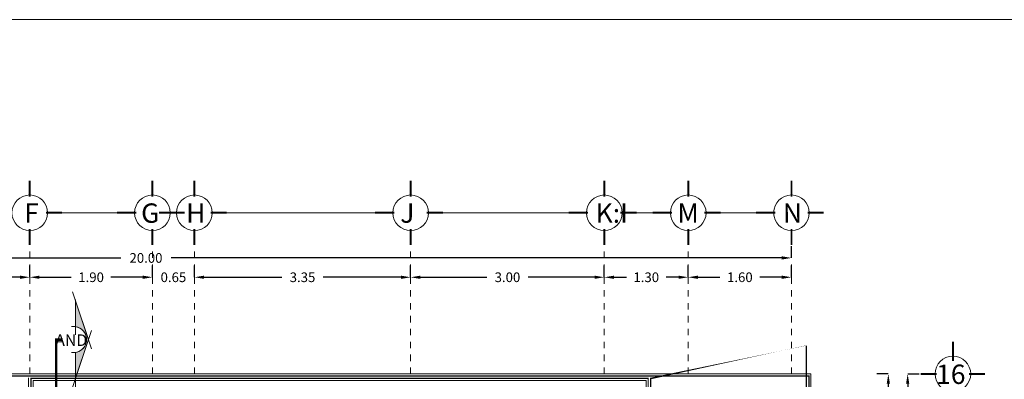
# Model space of a CAD drawing. Units: millimetres. Extents: x 53681 to 53749, y 52109 to 52319.
# Drawn here: x 53721 to 53736, y 52313 to 52319 of the extents above; entities that cross this region are included whole.
import ezdxf

# ---------------------------------------------------------------- set-up
doc = ezdxf.new("R2010")
doc.units = ezdxf.units.MM
doc.header["$LTSCALE"] = 0.5
for name, pattern in [('ACAD_ISO02W100', [15, 12, -3]), ('ACAD_ISO04W100', [30, 24, -3, 0, -3]), ('ACAD_ISO06W100', [36, 24, -3, 0, -3, 0, -3, 0, -3]), ('CENTER2', [28.575000000000003, 19.05, -3.175, 3.175, -3.175]), ('PHANTOM2', [31.750000000000004, 15.875, -3.175, 3.175, -3.175, 3.175, -3.175])]:
    doc.linetypes.add(name, pattern=pattern)
for name, color, linetype in [('calidad', 20, 'Continuous'), ('inst.sanit.', 120, 'ACAD_ISO06W100'), ('POLIDUCTO ELÉCTRICO', 30, 'ACAD_ISO04W100'), ('SIMB. DETALLES Y LETRAS', 11, 'Continuous'), ('TEXT', 18, 'Continuous')]:
    doc.layers.add(name, color=color, linetype=linetype)
for name, color, linetype, lineweight in [('CIRCEJES', 206, 'Continuous', 0), ('EJSCOT', 2, 'CENTER2', 0), ('FLECHAS DE CORTE', 9, 'Continuous', 0), ('LINEJS', 32, 'Continuous', 0), ('MURO', 7, 'Continuous', 13)]:
    doc.layers.add(name, color=color, linetype=linetype, lineweight=lineweight)
doc.styles.add('RomanS', font='romans.shx')
doc.dimstyles.get("Standard").update_dxf_attribs({"dimtxt": 0.15, "dimasz": 0.15, "dimexe": 0.18, "dimexo": 0.0625, "dimgap": 0.09, "dimtad": 0, "dimtih": 1, "dimtoh": 1, "dimzin": 0, "dimdsep": 46, "dimtxsty": 'RomanS', "dimcen": 0.09, "dimclrd": 91, "dimclre": 7, "dimclrt": 190, "dimadec": 0, "dimazin": 0, "dimtfac": 1, "dimtofl": 0, "dimtmove": 0, "dimatfit": 3, "dimfxl": 1, "dimfxlon": 1, "dimtolj": 1, "dimtzin": 0, "dimarcsym": 0})

# ---------------------------------------------------------------- blocks, each defined once
blk = doc.blocks.new('*D108')
at = {"layer": 'Defpoints', "color": 0, "transparency": 16777216}
for p in [(53734.17016999625, 52313.55853311345), (53734.17016999625, 52313.55853311345), (53734.17016999625, 52312.30853311347)]:
    blk.add_point(p, dxfattribs=at)
at = {"layer": 'MURO', "color": 7, "lineweight": -2, "transparency": 16777216}
for p, q in [((53734.17016999625, 52313.55853311345), (53733.99016999625, 52313.55853311345)), ((53734.17016999625, 52312.30853311347), (53733.99016999625, 52312.30853311347))]:
    blk.add_line(p, q, dxfattribs=at)
at = {"layer": 'MURO', "color": 91, "lineweight": -2, "transparency": 16777216}
for p, q in [((53734.17016999625, 52313.40853311345), (53734.17016999625, 52313.09853311347)), ((53734.17016999625, 52312.45853311347), (53734.17016999625, 52312.76853311346))]:
    blk.add_line(p, q, dxfattribs=at)
at = {"layer": 'MURO', "color": 91, "transparency": 16777216}
for points in [[(53734.14516999625, 52313.40853311345), (53734.19516999625, 52313.40853311345), (53734.17016999625, 52313.55853311345)], [(53734.14516999625, 52312.45853311347), (53734.19516999625, 52312.45853311347), (53734.17016999625, 52312.30853311347)]]:
    blk.add_solid(points, dxfattribs=at)
at = {"layer": 'MURO', "color": 190, "transparency": 16777216, "insert": (53734.17016999624, 52312.93353311348), "char_height": 0.15, "attachment_point": 5, "style": 'RomanS'}
blk.add_mtext('\\A1;1.25', dxfattribs=at)
blk = doc.blocks.new('*D144')
at = {"layer": 'Defpoints', "color": 0, "transparency": 16777216}
for p in [(53734.47016999625, 52313.55853311345), (53734.47016999627, 52302.75853311367), (53734.47016999627, 52302.75853311367)]:
    blk.add_point(p, dxfattribs=at)
at = {"layer": 'MURO', "color": 7, "lineweight": -2, "transparency": 16777216}
for p, q in [((53734.47016999627, 52313.55853311345), (53734.65016999627, 52313.55853311345)), ((53734.47016999627, 52302.75853311367), (53734.29016999627, 52302.75853311367))]:
    blk.add_line(p, q, dxfattribs=at)
at = {"layer": 'MURO', "color": 91, "lineweight": -2, "transparency": 16777216}
for p, q in [((53734.47016999627, 52313.40853311345), (53734.47016999627, 52308.53280296555)), ((53734.47016999627, 52302.90853311367), (53734.47016999627, 52308.20280296555))]:
    blk.add_line(p, q, dxfattribs=at)
at = {"layer": 'MURO', "color": 91, "transparency": 16777216}
for points in [[(53734.44516999627, 52313.40853311345), (53734.49516999627, 52313.40853311345), (53734.47016999627, 52313.55853311345)], [(53734.44516999627, 52302.90853311367), (53734.49516999627, 52302.90853311367), (53734.47016999627, 52302.75853311367)]]:
    blk.add_solid(points, dxfattribs=at)
at = {"layer": 'MURO', "color": 190, "transparency": 16777216, "insert": (53734.8145960436, 52308.36780296556), "char_height": 0.15, "attachment_point": 5, "style": 'RomanS'}
blk.add_mtext('\\A1;10.80', dxfattribs=at)
blk = doc.blocks.new('*D118')
at = {"layer": 'Defpoints', "color": 0, "transparency": 16777216}
for p in [(53716.77016999626, 52315.05853311344), (53720.87016999623, 52315.05853311344), (53720.87016999623, 52315.05853311344)]:
    blk.add_point(p, dxfattribs=at)
at = {"layer": 'MURO', "color": 7, "lineweight": -2, "transparency": 16777216}
for p, q in [((53716.77016999626, 52315.05853311344), (53716.77016999626, 52315.23853311344)), ((53720.87016999623, 52315.05853311344), (53720.87016999623, 52315.23853311344))]:
    blk.add_line(p, q, dxfattribs=at)
at = {"layer": 'MURO', "color": 91, "lineweight": -2, "transparency": 16777216}
for p, q in [((53716.92016999627, 52315.05853311344), (53718.50159856768, 52315.05853311344)), ((53720.72016999623, 52315.05853311344), (53719.13874142482, 52315.05853311344))]:
    blk.add_line(p, q, dxfattribs=at)
at = {"layer": 'MURO', "color": 91, "transparency": 16777216}
for points in [[(53716.92016999627, 52315.08353311344), (53716.92016999627, 52315.03353311344), (53716.77016999626, 52315.05853311344)], [(53720.72016999623, 52315.08353311344), (53720.72016999623, 52315.03353311344), (53720.87016999623, 52315.05853311344)]]:
    blk.add_solid(points, dxfattribs=at)
at = {"layer": 'MURO', "color": 190, "transparency": 16777216, "insert": (53718.82016999625, 52315.05853311344), "char_height": 0.15, "attachment_point": 5, "style": 'RomanS'}
blk.add_mtext('\\A1;4.10', dxfattribs=at)
blk = doc.blocks.new('*D119')
at = {"layer": 'Defpoints', "color": 0, "transparency": 16777216}
for p in [(53720.87016999623, 52315.05853311344), (53722.77016999624, 52315.05853311344), (53722.77016999624, 52315.05853311344)]:
    blk.add_point(p, dxfattribs=at)
at = {"layer": 'MURO', "color": 7, "lineweight": -2, "transparency": 16777216}
for p, q in [((53720.87016999623, 52315.05853311344), (53720.87016999623, 52315.23853311344)), ((53722.77016999624, 52315.05853311344), (53722.77016999624, 52315.23853311344))]:
    blk.add_line(p, q, dxfattribs=at)
at = {"layer": 'MURO', "color": 91, "lineweight": -2, "transparency": 16777216}
for p, q in [((53721.02016999623, 52315.05853311344), (53721.51231285338, 52315.05853311344)), ((53722.62016999624, 52315.05853311344), (53722.12802713909, 52315.05853311344))]:
    blk.add_line(p, q, dxfattribs=at)
at = {"layer": 'MURO', "color": 91, "transparency": 16777216}
for points in [[(53721.02016999623, 52315.08353311344), (53721.02016999623, 52315.03353311344), (53720.87016999623, 52315.05853311344)], [(53722.62016999624, 52315.08353311344), (53722.62016999624, 52315.03353311344), (53722.77016999624, 52315.05853311344)]]:
    blk.add_solid(points, dxfattribs=at)
at = {"layer": 'MURO', "color": 190, "transparency": 16777216, "insert": (53721.82016999624, 52315.05853311344), "char_height": 0.15, "attachment_point": 5, "style": 'RomanS'}
blk.add_mtext('\\A1;1.90', dxfattribs=at)
blk = doc.blocks.new('*D120')
at = {"layer": 'Defpoints', "color": 0, "transparency": 16777216}
for p in [(53722.77016999624, 52315.05853311344), (53723.42016999624, 52315.05853311344), (53723.42016999624, 52315.05853311344)]:
    blk.add_point(p, dxfattribs=at)
at = {"layer": 'MURO', "color": 7, "lineweight": -2, "transparency": 16777216}
for p, q in [((53722.77016999624, 52315.05853311344), (53722.77016999624, 52315.23853311344)), ((53723.42016999624, 52315.05853311344), (53723.42016999624, 52315.23853311344))]:
    blk.add_line(p, q, dxfattribs=at)
at = {"layer": 'MURO', "color": 91, "lineweight": -2, "transparency": 16777216}
for p, q in [((53722.62016999624, 52315.05853311344), (53722.47016999624, 52315.05853311344)), ((53723.57016999624, 52315.05853311344), (53723.72016999624, 52315.05853311344))]:
    blk.add_line(p, q, dxfattribs=at)
at = {"layer": 'MURO', "color": 91, "transparency": 16777216}
for points in [[(53722.62016999624, 52315.08353311344), (53722.62016999624, 52315.03353311344), (53722.77016999624, 52315.05853311344)], [(53723.57016999624, 52315.08353311344), (53723.57016999624, 52315.03353311344), (53723.42016999624, 52315.05853311344)]]:
    blk.add_solid(points, dxfattribs=at)
at = {"layer": 'MURO', "color": 190, "transparency": 16777216, "insert": (53723.09516999624, 52315.05853311344), "char_height": 0.15, "attachment_point": 5, "style": 'RomanS'}
blk.add_mtext('\\A1;0.65', dxfattribs=at)
blk = doc.blocks.new('*D121')
at = {"layer": 'Defpoints', "color": 0, "transparency": 16777216}
for p in [(53723.42016999624, 52315.05853311344), (53726.77016999625, 52315.05853311344), (53726.77016999625, 52315.05853311344)]:
    blk.add_point(p, dxfattribs=at)
at = {"layer": 'MURO', "color": 7, "lineweight": -2, "transparency": 16777216}
for p, q in [((53723.42016999624, 52315.05853311344), (53723.42016999624, 52315.23853311344)), ((53726.77016999625, 52315.05853311344), (53726.77016999625, 52315.23853311344))]:
    blk.add_line(p, q, dxfattribs=at)
at = {"layer": 'MURO', "color": 91, "lineweight": -2, "transparency": 16777216}
for p, q in [((53723.57016999624, 52315.05853311344), (53724.77659856767, 52315.05853311344)), ((53726.62016999625, 52315.05853311344), (53725.41374142482, 52315.05853311344))]:
    blk.add_line(p, q, dxfattribs=at)
at = {"layer": 'MURO', "color": 91, "transparency": 16777216}
for points in [[(53723.57016999624, 52315.08353311344), (53723.57016999624, 52315.03353311344), (53723.42016999624, 52315.05853311344)], [(53726.62016999625, 52315.08353311344), (53726.62016999625, 52315.03353311344), (53726.77016999625, 52315.05853311344)]]:
    blk.add_solid(points, dxfattribs=at)
at = {"layer": 'MURO', "color": 190, "transparency": 16777216, "insert": (53725.09516999625, 52315.05853311344), "char_height": 0.15, "attachment_point": 5, "style": 'RomanS'}
blk.add_mtext('\\A1;3.35', dxfattribs=at)
blk = doc.blocks.new('*D122')
at = {"layer": 'Defpoints', "color": 0, "transparency": 16777216}
for p in [(53726.77016999625, 52315.05853311344), (53729.77016999624, 52315.05853311344), (53729.77016999624, 52315.05853311344)]:
    blk.add_point(p, dxfattribs=at)
at = {"layer": 'MURO', "color": 7, "lineweight": -2, "transparency": 16777216}
for p, q in [((53726.77016999625, 52315.05853311344), (53726.77016999625, 52315.23853311344)), ((53729.77016999624, 52315.05853311344), (53729.77016999624, 52315.23853311344))]:
    blk.add_line(p, q, dxfattribs=at)
at = {"layer": 'MURO', "color": 91, "lineweight": -2, "transparency": 16777216}
for p, q in [((53726.92016999625, 52315.05853311344), (53727.95159856768, 52315.05853311344)), ((53729.62016999624, 52315.05853311344), (53728.58874142482, 52315.05853311344))]:
    blk.add_line(p, q, dxfattribs=at)
at = {"layer": 'MURO', "color": 91, "transparency": 16777216}
for points in [[(53726.92016999625, 52315.08353311344), (53726.92016999625, 52315.03353311344), (53726.77016999625, 52315.05853311344)], [(53729.62016999624, 52315.08353311344), (53729.62016999624, 52315.03353311344), (53729.77016999624, 52315.05853311344)]]:
    blk.add_solid(points, dxfattribs=at)
at = {"layer": 'MURO', "color": 190, "transparency": 16777216, "insert": (53728.27016999625, 52315.05853311344), "char_height": 0.15, "attachment_point": 5, "style": 'RomanS'}
blk.add_mtext('\\A1;3.00', dxfattribs=at)
blk = doc.blocks.new('*D123')
at = {"layer": 'Defpoints', "color": 0, "transparency": 16777216}
for p in [(53729.77016999624, 52315.05853311344), (53731.07016999624, 52315.05853311344), (53731.07016999624, 52315.05853311344)]:
    blk.add_point(p, dxfattribs=at)
at = {"layer": 'MURO', "color": 7, "lineweight": -2, "transparency": 16777216}
for p, q in [((53729.77016999624, 52315.05853311344), (53729.77016999624, 52315.23853311344)), ((53731.07016999624, 52315.05853311344), (53731.07016999624, 52315.23853311344))]:
    blk.add_line(p, q, dxfattribs=at)
at = {"layer": 'MURO', "color": 91, "lineweight": -2, "transparency": 16777216}
for p, q in [((53729.92016999624, 52315.05853311344), (53730.11231285339, 52315.05853311344)), ((53730.92016999624, 52315.05853311344), (53730.7280271391, 52315.05853311344))]:
    blk.add_line(p, q, dxfattribs=at)
at = {"layer": 'MURO', "color": 91, "transparency": 16777216}
for points in [[(53729.92016999624, 52315.08353311344), (53729.92016999624, 52315.03353311344), (53729.77016999624, 52315.05853311344)], [(53730.92016999624, 52315.08353311344), (53730.92016999624, 52315.03353311344), (53731.07016999624, 52315.05853311344)]]:
    blk.add_solid(points, dxfattribs=at)
at = {"layer": 'MURO', "color": 190, "transparency": 16777216, "insert": (53730.42016999624, 52315.05853311344), "char_height": 0.15, "attachment_point": 5, "style": 'RomanS'}
blk.add_mtext('\\A1;1.30', dxfattribs=at)
blk = doc.blocks.new('*D124')
at = {"layer": 'Defpoints', "color": 0, "transparency": 16777216}
for p in [(53731.07016999624, 52315.05853311344), (53732.67016999624, 52315.05853311344), (53732.67016999624, 52315.05853311344)]:
    blk.add_point(p, dxfattribs=at)
at = {"layer": 'MURO', "color": 7, "lineweight": -2, "transparency": 16777216}
for p, q in [((53731.07016999624, 52315.05853311344), (53731.07016999624, 52315.23853311344)), ((53732.67016999624, 52315.05853311344), (53732.67016999624, 52315.23853311344))]:
    blk.add_line(p, q, dxfattribs=at)
at = {"layer": 'MURO', "color": 91, "lineweight": -2, "transparency": 16777216}
for p, q in [((53731.22016999624, 52315.05853311344), (53731.56231285338, 52315.05853311344)), ((53732.52016999624, 52315.05853311344), (53732.1780271391, 52315.05853311344))]:
    blk.add_line(p, q, dxfattribs=at)
at = {"layer": 'MURO', "color": 91, "transparency": 16777216}
for points in [[(53731.22016999624, 52315.08353311344), (53731.22016999624, 52315.03353311344), (53731.07016999624, 52315.05853311344)], [(53732.52016999624, 52315.08353311344), (53732.52016999624, 52315.03353311344), (53732.67016999624, 52315.05853311344)]]:
    blk.add_solid(points, dxfattribs=at)
at = {"layer": 'MURO', "color": 190, "transparency": 16777216, "insert": (53731.87016999624, 52315.05853311344), "char_height": 0.15, "attachment_point": 5, "style": 'RomanS'}
blk.add_mtext('\\A1;1.60', dxfattribs=at)
blk = doc.blocks.new('*D148')
at = {"layer": 'Defpoints', "color": 0, "transparency": 16777216}
for p in [(53712.67016999625, 52315.35853311345), (53712.67016999625, 52315.35853311345), (53732.67016999624, 52315.35853311344)]:
    blk.add_point(p, dxfattribs=at)
at = {"layer": 'MURO', "color": 7, "lineweight": -2, "transparency": 16777216}
for p, q in [((53712.67016999625, 52315.35853311345), (53712.67016999625, 52315.53853311345)), ((53732.67016999624, 52315.35853311345), (53732.67016999624, 52315.53853311345))]:
    blk.add_line(p, q, dxfattribs=at)
at = {"layer": 'MURO', "color": 91, "lineweight": -2, "transparency": 16777216}
for p, q in [((53712.82016999625, 52315.35853311345), (53722.28016999624, 52315.35853311345)), ((53732.52016999624, 52315.35853311345), (53723.06016999624, 52315.35853311345))]:
    blk.add_line(p, q, dxfattribs=at)
at = {"layer": 'MURO', "color": 91, "transparency": 16777216}
for points in [[(53712.82016999625, 52315.38353311345), (53712.82016999625, 52315.33353311344), (53712.67016999625, 52315.35853311345)], [(53732.52016999624, 52315.38353311345), (53732.52016999624, 52315.33353311344), (53732.67016999624, 52315.35853311345)]]:
    blk.add_solid(points, dxfattribs=at)
at = {"layer": 'MURO', "color": 190, "transparency": 16777216, "insert": (53722.67016999624, 52315.35853311345), "char_height": 0.15, "attachment_point": 5, "style": 'RomanS'}
blk.add_mtext('\\A1;20.00', dxfattribs=at)

msp = doc.modelspace()

# ---------------------------------------------------------------- hatches: boundary and pattern name
at = {"layer": 'FLECHAS DE CORTE'}
h = msp.add_hatch(color=256, dxfattribs=at)
edge = h.paths.add_edge_path()
edge.add_line((53721.57884619426, 52313.89170910357), (53721.57884619426, 52313.49170910357))
edge.add_line((53721.57884619426, 52313.49170910356), (53721.77884619426, 52314.09170910357))
edge.add_line((53721.77884619426, 52314.09170910357), (53721.57884619426, 52314.69170910357))
edge.add_line((53721.57884619426, 52314.69170910357), (53721.57884619426, 52314.29170910358))
edge.add_arc((53721.54619913544, 52314.09170910357), 0.2026470588235331, -80.7290731461868, 80.72907314618669, ccw=False)

# ---------------------------------------------------------------- linework, layer by layer
at = {"layer": 'calidad', "const_width": 0.02}
for points in [[(53720.20016999624, 52310.28853311345), (53720.89016999624, 52310.28853311344), (53720.89016999625, 52313.48853311345), (53730.45016999624, 52313.48853311344), (53730.45016999624, 52309.52853311344), (53729.8872402967, 52309.52853311344), (53729.75016999623, 52309.5917431103), (53729.75016999624, 52305.97853311345), (53727.55016999626, 52305.97853311345), (53727.55016999626, 52305.23853311345), (53727.59016999626, 52305.23853311345), (53727.59016999626, 52305.93853311345), (53729.75016999623, 52305.93853311344), (53729.75016999624, 52303.62853311345), (53726.79016999625, 52303.62853311345), (53726.79016999626, 52304.27853311345), (53726.30016999623, 52304.27853311344), (53726.30016999623, 52304.23853311344), (53726.75016999624, 52304.23853311344), (53726.75016999623, 52303.58853311345), (53732.94016999625, 52303.58853311344), (53732.94016999624, 52309.20853311341), (53732.94016999623, 52313.52853311344), (53712.70016999625, 52313.52853311344)], [(53716.82016999626, 52313.48853311344), (53720.85016999624, 52313.48853311345), (53720.85016999619, 52310.32853311345), (53720.20016999624, 52310.32853311345)]]:
    msp.add_lwpolyline(points, dxfattribs=at)
msp.add_lwpolyline([(53732.90016999623, 52307.93853311345), (53732.90016999625, 52303.62853311345), (53729.79016999625, 52303.62853311344), (53729.79016999622, 52309.53073919395, -0.007464041295990184), (53729.87730662773, 52309.48853311344), (53730.49016999624, 52309.48853311344), (53730.49016999624, 52313.48853311345), (53732.90016999625, 52313.48853311344), (53732.90016999623, 52309.27853311344), (53731.05016999626, 52309.27853311344), (53731.05016999625, 52309.03003129302)], format="xyb", dxfattribs=at)
at = {"layer": 'CIRCEJES', "const_width": 0.03}
for points in [[(53720.87016999623, 52316.30861454023), (53720.87016999623, 52316.55878688274)], [(53722.77016999624, 52316.30861454023), (53722.77016999624, 52316.55878688274)], [(53723.42016999624, 52316.30861454024), (53723.42016999624, 52316.55878688274)], [(53726.77016999625, 52316.30861454023), (53726.77016999625, 52316.55878688274)], [(53729.77016999624, 52316.30861454023), (53729.77016999624, 52316.55878688274)], [(53731.07016999624, 52316.30861454023), (53731.07016999624, 52316.55878688274)], [(53732.67016999624, 52316.30861454023), (53732.67016999624, 52316.55878688274)], [(53721.12025142302, 52316.05853311344), (53721.37042376553, 52316.05853311344)], [(53722.220251423, 52316.05853311344), (53722.4704237655, 52316.05853311344)], [(53722.22025142301, 52316.05853311344), (53722.47042376551, 52316.05853311344)], [(53722.52008856945, 52316.05853311344), (53722.26991622695, 52316.05853311344)], [(53722.870251423, 52316.05853311345), (53723.1204237655, 52316.05853311345)], [(53722.870251423, 52316.05853311344), (53723.1204237655, 52316.05853311344)], [(53723.17008856944, 52316.05853311345), (53722.91991622694, 52316.05853311345)], [(53723.02025142303, 52316.05853311344), (53723.27042376553, 52316.05853311344)], [(53723.67025142303, 52316.05853311345), (53723.92042376553, 52316.05853311345)], [(53726.22025142301, 52316.05853311344), (53726.47042376551, 52316.05853311344)], [(53726.22025142302, 52316.05853311344), (53726.47042376552, 52316.05853311344)], [(53726.52008856946, 52316.05853311344), (53726.26991622696, 52316.05853311344)], [(53727.02025142304, 52316.05853311344), (53727.27042376554, 52316.05853311344)], [(53729.220251423, 52316.05853311344), (53729.4704237655, 52316.05853311344)], [(53729.22025142301, 52316.05853311344), (53729.47042376551, 52316.05853311344)], [(53729.52008856945, 52316.05853311344), (53729.26991622695, 52316.05853311344)], [(53730.02025142303, 52316.05853311344), (53730.27042376553, 52316.05853311344)], [(53730.520251423, 52316.05853311344), (53730.7704237655, 52316.05853311344)], [(53730.520251423, 52316.05853311344), (53730.77042376551, 52316.05853311344)], [(53730.82008856945, 52316.05853311344), (53730.56991622694, 52316.05853311344)], [(53731.32025142303, 52316.05853311344), (53731.57042376553, 52316.05853311344)], [(53732.120251423, 52316.05853311344), (53732.3704237655, 52316.05853311344)], [(53732.12025142301, 52316.05853311344), (53732.37042376551, 52316.05853311344)], [(53732.42008856945, 52316.05853311344), (53732.16991622695, 52316.05853311344)], [(53732.92025142303, 52316.05853311344), (53733.17042376554, 52316.05853311344)], [(53720.87016999623, 52315.80845168665), (53720.87016999623, 52315.55827934415)], [(53722.77016999624, 52315.80845168665), (53722.77016999624, 52315.55827934415)], [(53723.42016999624, 52315.80845168666), (53723.42016999624, 52315.55827934416)], [(53726.77016999625, 52315.80845168665), (53726.77016999625, 52315.55827934415)], [(53729.77016999624, 52315.80845168665), (53729.77016999624, 52315.55827934415)], [(53731.07016999624, 52315.80845168665), (53731.07016999624, 52315.55827934415)], [(53732.67016999624, 52315.80845168665), (53732.67016999624, 52315.55827934415)], [(53735.17016999624, 52313.80861454024), (53735.17016999624, 52314.05878688274)], [(53735.17016999624, 52314.00845168666), (53735.17016999624, 52313.75827934415)], [(53734.92008856945, 52313.55853311345), (53734.66991622695, 52313.55853311345)], [(53735.42025142303, 52313.55853311345), (53735.67042376554, 52313.55853311345)]]:
    msp.add_lwpolyline(points, dxfattribs=at)
at = {"layer": 'CIRCEJES', "color": 0}
for centre in [(53720.87016999623, 52316.05853311344), (53722.77016999624, 52316.05853311344), (53723.42016999624, 52316.05853311345), (53726.77016999625, 52316.05853311344), (53729.77016999624, 52316.05853311344), (53731.07016999624, 52316.05853311344), (53732.67016999624, 52316.05853311344), (53735.17016999624, 52313.55853311345)]:
    msp.add_circle(centre, 0.2763156347905484, dxfattribs=at)
at = {"layer": 'EJSCOT', "ltscale": 0.0005}
for p, q in [((53720.87016999623, 52313.55853311344), (53720.87016999623, 52315.55827934415)), ((53722.77016999623, 52313.55853311344), (53722.77016999624, 52315.55827934415)), ((53723.42016999624, 52313.55853311344), (53723.42016999624, 52315.55827934416)), ((53726.77016999625, 52313.55853311345), (53726.77016999625, 52315.55827934415)), ((53729.77016999624, 52313.55853311344), (53729.77016999624, 52315.55827934415)), ((53731.07016999624, 52313.55853311344), (53731.07016999624, 52315.55827934415)), ((53732.67016999624, 52313.55853311344), (53732.67016999624, 52315.55827934415))]:
    msp.add_line(p, q, dxfattribs=at)
at = {"layer": 'FLECHAS DE CORTE'}
for p, q in [((53721.82642321851, 52313.94983518691), (53721.52995553166, 52314.83389703308)), ((53721.57884619426, 52314.71595901514), (53721.57884619426, 52314.16595901514)), ((53721.77884619426, 52314.09170910357), (53721.57884619426, 52314.69170910357)), ((53721.82644474959, 52314.23348023481), (53721.52981267231, 52313.34994975211)), ((53721.77884619426, 52314.09170910357), (53721.57884619426, 52313.49170910356)), ((53721.57884619426, 52313.89170910357), (53721.57884619426, 52313.49170910356)), ((53721.57884619426, 52313.89170910357), (53721.57884619426, 52313.34170910357))]:
    msp.add_line(p, q, dxfattribs=at)
for radius, start, end in [(0.2026470588235298, 261.4866042695001, 98.51339573049984), (0.2026470588235331, 279.2709268538113, 80.72907314618867)]:
    msp.add_arc((53721.54619913544, 52314.09170910357), radius, start, end, dxfattribs=at)
at = {"layer": 'inst.sanit.', "color": 32, "linetype": 'ACAD_ISO02W100', "ltscale": 0.0005, "const_width": 0.04}
msp.add_lwpolyline([(53721.37884619426, 52303.18547154163), (53721.27884619426, 52303.18547154163), (53721.27884619426, 52314.09170910357), (53721.37884619426, 52314.09170910357)], dxfattribs=at)
at = {"layer": 'LINEJS'}
for p, q in [((53721.37042376553, 52316.05853311344), (53722.22025142301, 52316.05853311344)), ((53723.92042376553, 52316.05853311345), (53726.22025142301, 52316.05853311344)), ((53727.27042376554, 52316.05853311344), (53729.220251423, 52316.05853311344)), ((53730.27042376553, 52316.05853311344), (53730.520251423, 52316.05853311344)), ((53731.57042376553, 52316.05853311344), (53732.12025142301, 52316.05853311344))]:
    msp.add_line(p, q, dxfattribs=at)
at = {"layer": 'MURO'}
msp.add_lwpolyline([(53681.37896628157, 52319.05425123996), (53748.87896628157, 52319.05425123996), (53748.87896628157, 52274.05425123996), (53681.37896628157, 52274.05425123996)], close=True, dxfattribs=at)
msp.add_lwpolyline([(53720.17016999624, 52310.25853311345), (53720.92016999624, 52310.25853311344), (53720.92016999625, 52313.45853311345), (53730.42016999624, 52313.45853311344), (53730.42016999624, 52309.55853311344), (53729.89382436869, 52309.55853311344), (53729.72016999623, 52309.63861386252), (53729.72016999624, 52306.00853311345), (53727.52016999626, 52306.00853311345), (53727.52016999626, 52305.20853311345), (53727.62016999625, 52305.20853311345), (53727.62016999626, 52305.90853311346), (53729.72016999623, 52305.90853311344), (53729.72016999624, 52303.65853311345), (53726.82016999625, 52303.65853311345), (53726.82016999626, 52304.30853311345), (53726.27016999623, 52304.30853311344), (53726.27016999623, 52304.20853311344), (53726.72016999624, 52304.20853311344), (53726.72016999623, 52303.55853311345), (53732.97016999625, 52303.55853311344), (53732.97016999624, 52309.20853311341), (53732.97016999623, 52313.55853311344), (53712.67016999625, 52313.55853311344)], dxfattribs=at)
at = {"layer": 'POLIDUCTO ELÉCTRICO', "linetype": 'PHANTOM2', "lineweight": 18, "ltscale": 0.03}
msp.add_line((53721.37884619426, 52314.09170910357), (53721.27884619426, 52314.09170910357), dxfattribs=at)

# ---------------------------------------------------------------- texts
at = {"layer": 'SIMB. DETALLES Y LETRAS', "insert": (53721.51268409021, 52314.08292101763), "char_height": 0.18, "attachment_point": 5}
msp.add_mtext('{\\fPapyrus|b0|i0|c0|p66;AND}', dxfattribs=at)
at = {"layer": 'TEXT', "char_height": 0.3, "width": 0.1791517659730744, "attachment_point": 1, "style": 'RomanS'}
for s, insert in [('{\\fArial Black|b0|i0|c0|p34;F}', (53720.78460287108, 52316.20371973216)), ('{\\fArial Black|b0|i0|c0|p34;G}', (53722.59483155686, 52316.20371973216)), ('{\\fArial Black|b0|i0|c0|p34;H}', (53723.29203903578, 52316.20371973217)), ('{\\fArial Black|b0|i0|c0|p34;J}', (53726.60933861204, 52316.20371973216)), ('{\\fArial Black|b0|i0|c0|p34;K:I}', (53729.63681516658, 52316.20371973216)), ('{\\fArial Black|b0|i0|c0|p34;M}', (53730.90213137789, 52316.20371973216)), ('{\\fArial Black|b0|i0|c0|p34;N}', (53732.53681516658, 52316.20371973216)), ('{\\fArial Black|b0|i0|c0|p34;16}', (53734.91146136053, 52313.70371973217))]:
    msp.add_mtext(s, dxfattribs=dict(at, insert=insert))

# ---------------------------------------------------------------- dimensions: what is measured, and where the dimension line sits
at = {"layer": 'MURO'}
for base, p1, p2, picture, middle in [((53712.67016999625, 52315.35853311345), (53732.67016999624, 52315.35853311344), (53712.67016999625, 52315.35853311345), '*D148', (53722.67016999624, 52315.35853311345)), ((53720.87016999623, 52315.05853311344), (53716.77016999626, 52315.05853311344), (53720.87016999623, 52315.05853311344), '*D118', (53718.82016999625, 52315.05853311344)), ((53722.77016999624, 52315.05853311344), (53720.87016999623, 52315.05853311344), (53722.77016999624, 52315.05853311344), '*D119', (53721.82016999624, 52315.05853311344)), ((53723.42016999624, 52315.05853311344), (53722.77016999624, 52315.05853311344), (53723.42016999624, 52315.05853311344), '*D120', (53723.09516999624, 52315.05853311344)), ((53726.77016999625, 52315.05853311344), (53723.42016999624, 52315.05853311344), (53726.77016999625, 52315.05853311344), '*D121', (53725.09516999625, 52315.05853311344)), ((53729.77016999624, 52315.05853311344), (53726.77016999625, 52315.05853311344), (53729.77016999624, 52315.05853311344), '*D122', (53728.27016999625, 52315.05853311344)), ((53731.07016999624, 52315.05853311344), (53729.77016999624, 52315.05853311344), (53731.07016999624, 52315.05853311344), '*D123', (53730.42016999624, 52315.05853311344)), ((53732.67016999624, 52315.05853311344), (53731.07016999624, 52315.05853311344), (53732.67016999624, 52315.05853311344), '*D124', (53731.87016999624, 52315.05853311344))]:
    dim = msp.add_linear_dim(base=base, p1=p1, p2=p2, dimstyle='Standard', dxfattribs=at)
    dim.commit()
    dim.dimension.update_dxf_attribs({"geometry": picture, "text_midpoint": middle})
dim = msp.add_linear_dim(base=(53734.17016999625, 52313.55853311345), p1=(53734.17016999625, 52312.30853311347), p2=(53734.17016999625, 52313.55853311345), angle=90, dimstyle='Standard', dxfattribs=at)
dim.commit()
dim.dimension.update_dxf_attribs({"geometry": '*D108', "text_midpoint": (53734.17016999624, 52312.93353311348)})
dim = msp.add_linear_dim(base=(53734.47016999627, 52302.75853311367), p1=(53734.47016999625, 52313.55853311345), p2=(53734.47016999627, 52302.75853311367), angle=90, dimstyle='Standard', override={"dimtmove": 2}, dxfattribs=at)
dim.commit()
dim.dimension.update_dxf_attribs({"geometry": '*D144', "text_midpoint": (53734.8145960436, 52308.36780296556), "dimtype": 160})

doc.saveas('drawing.dxf')
